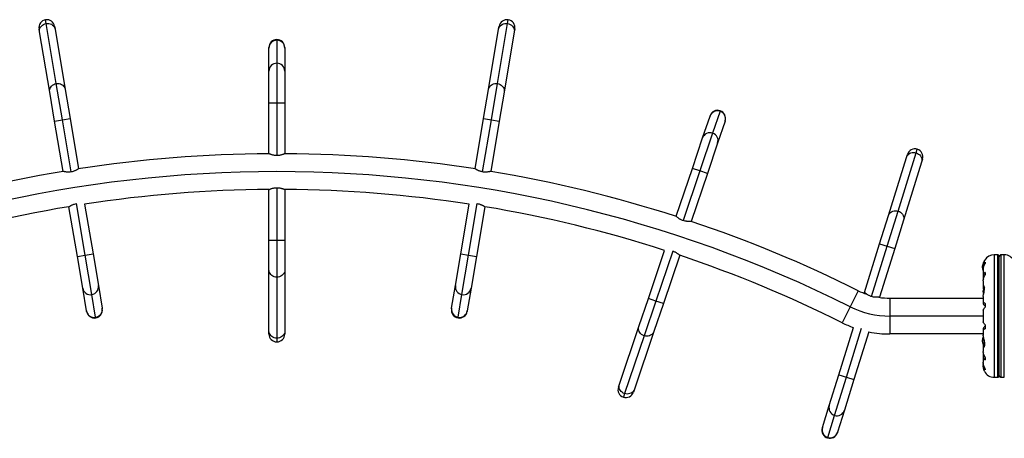
# Model space of a CAD drawing. Units: millimetres. Extents: x -417 to 211, y -214 to 246.
# Drawn here: x -183 to -117, y 56 to 84 of the extents above; entities that cross this region are included whole.
import ezdxf

# ---------------------------------------------------------------- set-up
doc = ezdxf.new("R2010")
doc.units = ezdxf.units.MM
doc.header["$LTSCALE"] = 20
doc.layers.add('CONTOUR', color=7, linetype='Continuous')

msp = doc.modelspace()

# ---------------------------------------------------------------- linework, layer by layer
at = {"layer": 'CONTOUR'}
for p, q in [((-180.9473, 83.59063), (-180.9891, 83.83893)), ((-180.27583, 79.60149), (-180.9473, 83.59063)), ((-151.03544, 79.60149), (-150.36396, 83.59063)), ((-150.36396, 83.59063), (-150.32217, 83.83893)), ((-181.38604, 83.03427), (-181.41967, 83.23407)), ((-180.71457, 79.04514), (-181.38604, 83.03427)), ((-180.38423, 83.40836), (-180.3506, 83.20856)), ((-180.3506, 83.20856), (-179.67913, 79.21943)), ((-151.63213, 79.21943), (-150.96066, 83.20856)), ((-150.96066, 83.20856), (-150.92703, 83.40836)), ((-149.92523, 83.03427), (-150.5967, 79.04514)), ((-149.8916, 83.23407), (-149.92523, 83.03427)), ((-165.65563, 82.52315), (-165.65563, 82.48232)), ((-165.65563, 82.48232), (-165.65563, 80.9526)), ((-166.18063, 81.96529), (-166.18063, 81.99815)), ((-166.18063, 80.43558), (-166.18063, 81.96529)), ((-165.13063, 81.99815), (-165.13063, 81.96529)), ((-165.13063, 81.96529), (-165.13063, 80.43558)), ((-165.65563, 80.9526), (-165.65563, 78.30593)), ((-166.18063, 78.30593), (-166.18063, 80.43558)), ((-165.13063, 80.43558), (-165.13063, 78.30593)), ((-180.38924, 77.11243), (-180.71457, 79.04514)), ((-179.87153, 77.19958), (-180.27583, 79.60149)), ((-179.67913, 79.21943), (-179.35381, 77.28672)), ((-151.95746, 77.28672), (-151.63213, 79.21943)), ((-151.43974, 77.19958), (-151.03544, 79.60149)), ((-150.5967, 79.04514), (-150.92202, 77.11243)), ((-166.18063, 74.95121), (-166.18063, 78.30593)), ((-165.65563, 78.30593), (-166.18063, 78.30593)), ((-165.65563, 78.30593), (-165.65563, 74.83027)), ((-165.13063, 78.30593), (-165.65563, 78.30593)), ((-165.13063, 78.30593), (-165.13063, 74.95121)), ((-136.28938, 77.76669), (-136.77892, 76.31742)), ((-136.27631, 77.80537), (-136.28938, 77.76669)), ((-180.38924, 77.11243), (-179.87153, 77.19958)), ((-179.82825, 73.77967), (-180.38924, 77.11243)), ((-179.87153, 77.19958), (-179.35381, 77.28672)), ((-179.29023, 73.74615), (-179.87153, 77.19958)), ((-179.35381, 77.28672), (-178.79282, 73.95396)), ((-152.51844, 73.95396), (-151.95746, 77.28672)), ((-152.02104, 73.74615), (-151.43974, 77.19958)), ((-151.95746, 77.28672), (-151.43974, 77.19958)), ((-150.92202, 77.11243), (-151.48301, 73.77967)), ((-151.43974, 77.19958), (-150.92202, 77.11243)), ((-137.44177, 75.9956), (-136.95223, 77.44487)), ((-136.95223, 77.44487), (-136.94171, 77.47599)), ((-135.95745, 77.10884), (-136.44699, 75.65958)), ((-135.94693, 77.13997), (-135.95745, 77.10884)), ((-138.12331, 73.97795), (-137.44177, 75.9956)), ((-136.77892, 76.31742), (-137.62592, 73.80994)), ((-136.44699, 75.65958), (-137.12853, 73.64193)), ((-123.28741, 75.00733), (-123.2127, 75.24779)), ((-125.13033, 70.84568), (-123.92996, 74.70874)), ((-124.48779, 71.14427), (-123.28741, 75.00733)), ((-122.92725, 74.39716), (-124.12762, 70.53411)), ((-123.92996, 74.70874), (-123.86984, 74.90222)), ((-122.86713, 74.59065), (-122.92725, 74.39716)), ((-178.79147, 73.94591), (-178.79282, 73.95396)), ((-152.51844, 73.95396), (-152.5198, 73.94591)), ((-139.1969, 70.79961), (-138.12331, 73.97795)), ((-137.62592, 73.80994), (-138.73873, 70.51551)), ((-137.62592, 73.80994), (-138.12331, 73.97795)), ((-137.12853, 73.64193), (-137.62592, 73.80994)), ((-137.12853, 73.64193), (-138.20212, 70.46359)), ((-166.18063, 69.19652), (-166.18063, 72.57617)), ((-165.65563, 72.69852), (-165.65563, 69.19652)), ((-165.13063, 72.57617), (-165.13063, 69.19652)), ((-178.87717, 68.12939), (-179.43401, 71.43751)), ((-178.35945, 68.21653), (-178.93622, 71.64303)), ((-178.3972, 71.60363), (-177.84174, 68.30368)), ((-153.46953, 68.30368), (-152.91406, 71.60363)), ((-152.95181, 68.21653), (-152.37505, 71.64303)), ((-151.87725, 71.43751), (-152.43409, 68.12939)), ((-125.21055, 68.81828), (-124.48779, 71.14427)), ((-139.1969, 70.79961), (-139.19951, 70.79189)), ((-125.7119, 68.97406), (-125.13033, 70.84568)), ((-124.12762, 70.53411), (-124.70919, 68.66249)), ((-166.18063, 67.23663), (-166.18063, 69.19652)), ((-165.65563, 69.19652), (-166.18063, 69.19652)), ((-165.65563, 69.19652), (-165.65563, 66.76081)), ((-165.13063, 69.19652), (-165.65563, 69.19652)), ((-165.13063, 69.19652), (-165.13063, 67.23663)), ((-141.03852, 65.3476), (-139.95964, 68.54157)), ((-126.71476, 65.74663), (-125.7119, 68.97406)), ((-126.24972, 65.474), (-125.21055, 68.81828)), ((-124.70919, 68.66249), (-125.71206, 65.43506)), ((-125.7119, 68.97406), (-125.21055, 68.81828)), ((-125.21055, 68.81828), (-124.70919, 68.66249)), ((-178.87717, 68.12939), (-178.35945, 68.21653)), ((-178.52367, 66.02929), (-178.87717, 68.12939)), ((-178.35945, 68.21653), (-177.84174, 68.30368)), ((-177.92013, 65.60658), (-178.35945, 68.21653)), ((-177.84174, 68.30368), (-177.48824, 66.20358)), ((-153.82303, 66.20358), (-153.46953, 68.30368)), ((-153.46953, 68.30368), (-152.95181, 68.21653)), ((-153.39113, 65.60658), (-152.95181, 68.21653)), ((-152.95181, 68.21653), (-152.43409, 68.12939)), ((-152.43409, 68.12939), (-152.78759, 66.02929)), ((-139.42124, 68.49496), (-140.54113, 65.17959)), ((-138.96221, 68.21339), (-140.04374, 65.01157)), ((-118.75007, 67.86706), (-118.75744, 67.86706)), ((-117.90563, 68.24225), (-118.11291, 68.24225)), ((-118.11291, 68.24225), (-118.11291, 60.11687)), ((-117.90563, 68.24225), (-117.90563, 60.11687)), ((-117.78063, 60.24187), (-117.78063, 68.11725)), ((-117.44835, 68.24225), (-117.65563, 68.24225)), ((-117.65563, 60.11687), (-117.65563, 68.24225)), ((-117.44835, 60.11687), (-117.44835, 68.24225)), ((-166.18063, 63.19137), (-166.18063, 67.23663)), ((-165.13063, 67.23663), (-165.13063, 63.19137)), ((-118.88786, 67.46862), (-118.89468, 67.46862)), ((-118.89468, 67.39348), (-118.89468, 67.46862)), ((-118.89468, 67.3905), (-118.89468, 67.39348)), ((-118.89468, 67.3905), (-118.88042, 67.3905)), ((-118.88882, 67.53916), (-118.88062, 67.53916)), ((-118.88407, 67.31996), (-118.88882, 67.31996)), ((-118.88764, 67.54035), (-118.88043, 67.54035)), ((-118.88764, 67.50437), (-118.8853, 67.50437)), ((-118.88764, 67.49197), (-118.88689, 67.48863)), ((-118.88658, 67.49197), (-118.88764, 67.49197)), ((-118.88452, 67.37915), (-118.88764, 67.37915)), ((-118.88366, 67.31674), (-118.88764, 67.31674)), ((-118.87718, 67.56799), (-118.87858, 67.56799)), ((-118.87858, 67.27283), (-118.87715, 67.27283)), ((-118.84416, 67.47953), (-118.84416, 67.40145)), ((-118.84416, 67.24014), (-118.84416, 66.84946)), ((-118.84313, 67.36456), (-118.84313, 67.26041)), ((-118.77063, 67.82692), (-118.77063, 67.85981)), ((-118.72063, 67.75276), (-118.72063, 67.67137)), ((-165.65563, 66.76081), (-165.65563, 62.71556)), ((-118.84313, 66.81987), (-118.84313, 66.63955)), ((-118.84313, 66.63955), (-118.83751, 66.59549)), ((-118.72063, 67.0812), (-118.72063, 66.91719)), ((-178.26975, 64.52079), (-178.52367, 66.02929)), ((-177.48824, 66.20358), (-177.23432, 64.69508)), ((-154.07695, 64.69508), (-153.82303, 66.20358)), ((-152.78759, 66.02929), (-153.04151, 64.52079)), ((-118.84416, 66.52438), (-118.84416, 66.1841)), ((-118.84313, 66.16986), (-118.84313, 66.00103)), ((-118.84313, 66.00103), (-118.8368, 65.93627)), ((-177.66621, 64.09808), (-177.92013, 65.60658)), ((-153.64505, 64.09808), (-153.39113, 65.60658)), ((-141.66573, 63.49078), (-141.03852, 65.3476)), ((-140.54113, 65.17959), (-141.03852, 65.3476)), ((-127.13193, 65.86401), (-127.66271, 64.80174)), ((-126.71476, 65.74663), (-126.73319, 65.68733)), ((-125.71732, 65.41811), (-125.71206, 65.43506)), ((-125.02556, 65.36706), (-118.84416, 65.36706)), ((-125.02556, 65.36706), (-125.02556, 64.17956)), ((-118.84416, 65.47952), (-118.84416, 65.05682)), ((-177.23432, 64.69508), (-177.22887, 64.66268)), ((-154.0824, 64.66268), (-154.07695, 64.69508)), ((-140.54113, 65.17959), (-141.32061, 62.87198)), ((-140.04374, 65.01157), (-140.67095, 63.15475)), ((-140.04374, 65.01157), (-140.54113, 65.17959)), ((-127.66271, 64.80174), (-128.19349, 63.73946)), ((-118.84313, 65.049), (-118.84313, 65.00341)), ((-118.72063, 65.01514), (-118.72063, 64.76973)), ((-178.2643, 64.48839), (-178.26975, 64.52079)), ((-177.65944, 64.05782), (-177.66621, 64.09808)), ((-153.65183, 64.05782), (-153.64505, 64.09808)), ((-153.04151, 64.52079), (-153.04697, 64.48839)), ((-118.84416, 64.17956), (-125.02556, 64.17956)), ((-125.02556, 64.17956), (-125.02556, 62.99206)), ((-118.84416, 64.57016), (-118.84416, 63.78899)), ((-142.9603, 59.65826), (-141.66573, 63.49078)), ((-128.41499, 60.27494), (-127.43907, 63.41566)), ((-127.91364, 60.11915), (-126.90277, 63.37234)), ((-118.84416, 63.30235), (-118.84416, 62.92645)), ((-118.84313, 63.35571), (-118.84313, 63.31012)), ((-118.72063, 63.58939), (-118.72063, 63.34398)), ((-166.18063, 62.98876), (-166.18063, 63.19137)), ((-165.65563, 62.71556), (-165.65563, 62.46376)), ((-165.13063, 63.19137), (-165.13063, 62.98876)), ((-141.32061, 62.87198), (-142.61518, 59.03946)), ((-140.67095, 63.15475), (-141.96552, 59.32224)), ((-126.42765, 63.13213), (-127.41228, 59.96337)), ((-118.84416, 62.99206), (-125.02556, 62.99206)), ((-118.88882, 62.66416), (-118.88793, 62.66416)), ((-118.88793, 62.66416), (-118.88407, 62.66416)), ((-118.88764, 62.66738), (-118.88366, 62.66738)), ((-118.87714, 62.71129), (-118.87858, 62.71129)), ((-118.84355, 62.92743), (-118.84367, 62.92185)), ((-118.88042, 62.59362), (-118.89468, 62.59362)), ((-118.89468, 62.59064), (-118.89468, 62.59362)), ((-118.89468, 62.5155), (-118.89468, 62.59064)), ((-118.89468, 62.5155), (-118.88787, 62.5155)), ((-118.88796, 62.44496), (-118.88882, 62.44496)), ((-118.88062, 62.44496), (-118.88793, 62.44496)), ((-118.88764, 62.60497), (-118.88452, 62.60497)), ((-118.88689, 62.49549), (-118.88764, 62.49215)), ((-118.88764, 62.49215), (-118.88658, 62.49215)), ((-118.8853, 62.47975), (-118.88764, 62.47975)), ((-118.88043, 62.44377), (-118.88764, 62.44377)), ((-118.87858, 62.41613), (-118.87715, 62.41613)), ((-118.84416, 62.13314), (-118.84416, 61.83501)), ((-118.84313, 62.26898), (-118.84313, 62.15112)), ((-118.77063, 62.15232), (-118.77063, 62.56208)), ((-118.75744, 62.18338), (-118.75744, 62.49834)), ((-118.84416, 61.50963), (-118.84416, 61.11912)), ((-118.83684, 61.76351), (-118.84313, 61.71957)), ((-118.84313, 61.71957), (-118.84313, 61.53925)), ((-118.72063, 61.44193), (-118.72063, 61.27792)), ((-118.84416, 60.95765), (-118.84416, 60.8733)), ((-118.84313, 61.08821), (-118.84313, 60.99456)), ((-118.72063, 60.68775), (-118.72063, 60.60636)), ((-129.04693, 58.24121), (-128.41499, 60.27494)), ((-128.699, 57.59169), (-127.91364, 60.11915)), ((-128.41499, 60.27494), (-127.91364, 60.11915)), ((-127.91364, 60.11915), (-127.41228, 59.96337)), ((-118.11291, 60.11687), (-117.90563, 60.11687)), ((-117.65563, 60.11687), (-117.44835, 60.11687)), ((-143.02514, 59.46631), (-142.9603, 59.65826)), ((-127.41228, 59.96337), (-128.04422, 57.92964)), ((-142.61518, 59.03946), (-142.69576, 58.8009)), ((-141.96552, 59.32224), (-142.03036, 59.13028)), ((-129.50085, 56.7804), (-129.04693, 58.24121)), ((-129.15292, 56.13087), (-128.699, 57.59169)), ((-128.04422, 57.92964), (-128.49815, 56.46882)), ((-129.5106, 56.74902), (-129.50085, 56.7804)), ((-129.16504, 56.09188), (-129.15292, 56.13087)), ((-128.49815, 56.46882), (-128.50789, 56.43745))]:
    msp.add_line(p, q, dxfattribs=at)
at = {"layer": 'CONTOUR', "flags": 128}
for points in [[(-181.38604, 83.03427), (-181.39189, 83.11708), (-181.38183, 83.20001), (-181.35617, 83.28055), (-181.31568, 83.35626), (-181.2616, 83.42484), (-181.19558, 83.48419), (-181.11961, 83.53253), (-181.036, 83.56837), (-180.9473, 83.59063)], [(-180.9473, 83.59063), (-180.8562, 83.59863), (-180.76547, 83.59214), (-180.67786, 83.57134), (-180.59604, 83.53687), (-180.52249, 83.48978), (-180.45945, 83.43149), (-180.40884, 83.36379), (-180.37218, 83.28872), (-180.3506, 83.20856)], [(-150.96066, 83.20856), (-150.93908, 83.28872), (-150.90243, 83.36379), (-150.85181, 83.43149), (-150.78877, 83.48978), (-150.71522, 83.53687), (-150.6334, 83.57134), (-150.5458, 83.59214), (-150.45506, 83.59863), (-150.36396, 83.59063)], [(-150.36396, 83.59063), (-150.27526, 83.56837), (-150.19166, 83.53253), (-150.11569, 83.48419), (-150.04966, 83.42484), (-149.99558, 83.35626), (-149.9551, 83.28055), (-149.92944, 83.20001), (-149.91938, 83.11708), (-149.92523, 83.03427)], [(-180.27583, 79.60149), (-180.18473, 79.6095), (-180.094, 79.603), (-180.00639, 79.5822), (-179.92457, 79.54773), (-179.85102, 79.50064), (-179.78798, 79.44236), (-179.73737, 79.37465), (-179.70071, 79.29958), (-179.67913, 79.21943)], [(-151.63213, 79.21943), (-151.61055, 79.29958), (-151.5739, 79.37465), (-151.52328, 79.44236), (-151.46024, 79.50064), (-151.3867, 79.54773), (-151.30488, 79.5822), (-151.21727, 79.603), (-151.12654, 79.6095), (-151.03544, 79.60149)], [(-180.71457, 79.04514), (-180.72041, 79.12794), (-180.71036, 79.21087), (-180.68469, 79.29142), (-180.64421, 79.36713), (-180.59013, 79.4357), (-180.52411, 79.49506), (-180.44813, 79.54339), (-180.36453, 79.57923), (-180.27583, 79.60149)], [(-151.03544, 79.60149), (-150.94674, 79.57923), (-150.86313, 79.54339), (-150.78716, 79.49506), (-150.72113, 79.4357), (-150.66705, 79.36713), (-150.62657, 79.29142), (-150.60091, 79.21087), (-150.59085, 79.12794), (-150.5967, 79.04514)], [(-123.92996, 74.70874), (-123.89782, 74.78527), (-123.85143, 74.85475), (-123.79219, 74.91505), (-123.72191, 74.96436), (-123.64271, 75.00116), (-123.55701, 75.02435), (-123.4674, 75.03321), (-123.37662, 75.02748), (-123.28741, 75.00733)], [(-123.28741, 75.00733), (-123.2025, 74.97337), (-123.12445, 74.92665), (-123.05565, 74.86856), (-122.99818, 74.80089), (-122.95379, 74.72568), (-122.92382, 74.64522), (-122.90919, 74.56196), (-122.91035, 74.47843), (-122.92725, 74.39716)], [(-125.13033, 70.84568), (-125.0982, 70.92221), (-125.0518, 70.99169), (-124.99257, 71.052), (-124.92228, 71.1013), (-124.84308, 71.13811), (-124.75738, 71.16129), (-124.66777, 71.17015), (-124.57699, 71.16442), (-124.48779, 71.14427)], [(-124.48779, 71.14427), (-124.40287, 71.11032), (-124.32483, 71.06359), (-124.25602, 71.00551), (-124.19855, 70.93783), (-124.15416, 70.86262), (-124.1242, 70.78217), (-124.10957, 70.69891), (-124.11072, 70.61538), (-124.12762, 70.53411)], [(-165.65563, 66.76081), (-165.7468, 66.76804), (-165.83519, 66.78951), (-165.91813, 66.82456), (-165.9931, 66.87213), (-166.05781, 66.93078), (-166.1103, 66.99872), (-166.14897, 67.07389), (-166.17266, 67.154), (-166.18063, 67.23663)], [(-165.13063, 67.23663), (-165.13861, 67.154), (-165.16229, 67.07389), (-165.20097, 66.99872), (-165.25346, 66.93078), (-165.31817, 66.87213), (-165.39313, 66.82456), (-165.47607, 66.78951), (-165.56447, 66.76804), (-165.65563, 66.76081)], [(-118.88764, 67.37915), (-118.88686, 67.37016), (-118.88645, 67.36573)], [(-141.32061, 62.87198), (-141.40467, 62.908), (-141.48154, 62.95663), (-141.5489, 63.01638), (-141.6047, 63.08544), (-141.64724, 63.16171), (-141.67523, 63.24287), (-141.68781, 63.32647), (-141.68461, 63.40995), (-141.66573, 63.49078)], [(-165.65563, 62.71556), (-165.7468, 62.72279), (-165.83519, 62.74425), (-165.91813, 62.7793), (-165.9931, 62.82688), (-166.05781, 62.88552), (-166.1103, 62.95346), (-166.14897, 63.02863), (-166.17266, 63.10875), (-166.18063, 63.19137)], [(-165.13063, 63.19137), (-165.13861, 63.10875), (-165.16229, 63.02863), (-165.20097, 62.95346), (-165.25346, 62.88552), (-165.31817, 62.82688), (-165.39313, 62.7793), (-165.47607, 62.74425), (-165.56447, 62.72279), (-165.65563, 62.71556)], [(-140.67095, 63.15475), (-140.70495, 63.07903), (-140.75302, 63.01071), (-140.81372, 62.95187), (-140.88519, 62.9043), (-140.96527, 62.86945), (-141.05151, 62.84836), (-141.14131, 62.8417), (-141.23192, 62.84965), (-141.32061, 62.87198)], [(-118.88658, 62.61697), (-118.88686, 62.61396), (-118.88764, 62.60497)], [(-118.86563, 60.92956), (-118.85837, 60.87465), (-118.84941, 60.83105)], [(-142.61518, 59.03946), (-142.69924, 59.07548), (-142.77611, 59.12411), (-142.84348, 59.18386), (-142.89927, 59.25292), (-142.94181, 59.32919), (-142.9698, 59.41036), (-142.98238, 59.49395), (-142.97919, 59.57743), (-142.9603, 59.65826)], [(-141.96552, 59.32224), (-141.99952, 59.24651), (-142.0476, 59.17819), (-142.10829, 59.11935), (-142.17976, 59.07178), (-142.25984, 59.03693), (-142.34608, 59.01585), (-142.43588, 59.00918), (-142.5265, 59.01713), (-142.61518, 59.03946)]]:
    msp.add_lwpolyline(points, dxfattribs=at)
at = {"layer": 'CONTOUR'}
for centre, radius, start, end in [((-180.90195, 83.32122), 0.525, 99.5547548, 189.5547548), ((-180.90195, 83.32122), 0.525, 9.5547548, 99.5547548), ((-150.40931, 83.32122), 0.525, 80.4452452, 170.4452452), ((-150.40931, 83.32122), 0.525, 350.4452452, 80.4452452), ((-165.65563, 81.99815), 0.525, 90, 180), ((-165.65975, 81.96144), 0.52089, 89.5467852, 179.5761176), ((-165.65563, 81.99815), 0.525, 0, 90), ((-165.65184, 81.96111), 0.52122, 0.4599171, 90.4171801), ((-165.65975, 80.43173), 0.52089, 89.5467852, 179.5761176), ((-165.65184, 80.4314), 0.52122, 0.4599171, 90.4171801), ((-136.45998, 77.27452), 0.52089, 70.882521, 160.9118533), ((-136.44432, 77.30798), 0.525, 71.3357357, 161.3357357), ((-136.45258, 77.27168), 0.52122, 341.7956528, 71.7529158), ((-136.44432, 77.30798), 0.525, 341.3357357, 71.3357357), ((-136.94952, 75.82525), 0.52089, 70.882521, 160.9118533), ((-136.94212, 75.82241), 0.52122, 341.7956528, 71.7529158), ((-123.36848, 74.74643), 0.525, 72.7383438, 162.7383438), ((-123.36848, 74.74643), 0.525, 342.7383438, 72.7383438), ((-165.65563, -11.23469), 86.1875, 90.349012, 98.7866859), ((-165.65563, -11.23469), 86.1875, 81.2113411, 89.650988), ((-165.65563, -11.23469), 85, 63.4501972, 116.5498028), ((-165.65563, -11.23469), 86.1875, 99.4646584, 107.8761234), ((-165.65563, -11.23469), 86.1875, 72.1026695, 80.5353416), ((-165.65563, -11.23469), 83.8125, 90.3589021, 98.7442788), ((-165.65563, -11.23469), 83.8125, 81.2557212, 89.6410979), ((-165.65563, -11.23469), 83.8125, 99.4621053, 107.8591204), ((-165.65563, -11.23469), 83.8125, 72.1462116, 80.5378947), ((-165.65563, -11.23469), 86.1875, 63.4501972, 71.4258321), ((-165.65563, -11.23469), 83.8125, 63.4501972, 71.4283852), ((-118.75744, 67.85144), 0.01562, 90, 147.5996119), ((-118.11291, 67.511), 0.73125, 90, 148.8603769), ((-117.90563, 68.11725), 0.125, 0, 90), ((-117.65563, 68.11725), 0.125, 90, 180), ((-117.44835, 67.511), 0.73125, 26.6692369, 90), ((-118.09268, 67.42956), 0.80295, 177.2115366, 182.7884634), ((-118.75695, 67.51282), 0.13356, 155.6011697, 168.1061652), ((-118.10586, 67.41733), 0.78428, 170.1480999, 175.419193), ((-118.10598, 67.44175), 0.78417, 172.8641783, 175.4193814), ((-118.58297, 67.50551), 0.30728, 187.4745697, 195.8422105), ((-118.75695, 67.33962), 0.13356, 155.6011697, 168.1061652), ((-118.10586, 67.41739), 0.78428, 184.580807, 189.8519001), ((-118.58297, 67.35671), 0.30728, 187.4745697, 195.8422105), ((-118.09268, 67.42956), 0.80295, 147.5996119, 171.8151772), ((-118.09268, 67.42956), 0.80295, 188.4602967, 200.7007241), ((-178.01039, 66.11993), 0.52122, 190.0146719, 279.9719348), ((-178.00253, 66.12091), 0.52089, 279.10154, 9.1308723), ((-153.30836, 66.12119), 0.52122, 170.9051623, 260.8624253), ((-153.30061, 66.11955), 0.52089, 259.9920305, 350.0213628), ((-118.16858, 65.74033), 0.7, 149.5429064, 174.7356677), ((-125.02556, 70.07956), 4.7125, 243.4501972, 250.9104925), ((-125.02556, 70.07956), 4.7125, 260.951921, 270), ((-118.16858, 65.86879), 0.7, 185.2643323, 200.1817306), ((-177.74861, 64.61242), 0.52089, 279.10154, 9.1308723), ((-177.74658, 64.57554), 0.525, 279.5547548, 9.5547548), ((-153.56468, 64.57554), 0.525, 170.4452452, 260.4452452), ((-153.56228, 64.61269), 0.52122, 170.9051623, 260.8624253), ((-125.02556, 70.07956), 5.9, 243.4501972, 270), ((-177.75647, 64.61143), 0.52122, 190.0146719, 279.9719348), ((-177.74658, 64.57554), 0.525, 189.5547548, 279.5547548), ((-153.56468, 64.57554), 0.525, 260.4452452, 350.4452452), ((-153.55453, 64.61105), 0.52089, 259.9920305, 350.0213628), ((-125.02556, 70.07956), 7.0875, 243.4501972, 250.0907611), ((-165.65563, 62.98876), 0.525, 180, 270), ((-165.65563, 62.98876), 0.525, 270, 0), ((-125.02556, 70.07956), 7.0875, 258.590135, 270), ((-118.58297, 62.62741), 0.30728, 164.1577895, 172.5254303), ((-118.10586, 62.56673), 0.78428, 170.1480999, 175.419193), ((-118.09268, 62.55456), 0.80295, 158.685135, 171.8266023), ((-118.09268, 62.55456), 0.80295, 177.2115366, 182.7884634), ((-118.75695, 62.6445), 0.13356, 191.8938348, 204.3988303), ((-118.58297, 62.47861), 0.30728, 164.1577895, 172.5254303), ((-118.10586, 62.56679), 0.78428, 184.580807, 189.8519001), ((-118.10598, 62.54237), 0.78417, 184.5806186, 187.1358217), ((-118.75695, 62.4713), 0.13356, 191.8938348, 204.3988303), ((-118.09268, 62.55456), 0.80295, 188.4602967, 211.0902011), ((-118.16858, 60.86533), 0.7, 164.5018648, 174.7356677), ((-118.11291, 60.84812), 0.73125, 206.6692369, 270), ((-117.90563, 60.24187), 0.125, 270, 0), ((-117.65563, 60.24187), 0.125, 180, 270), ((-142.52775, 59.29829), 0.525, 161.3357357, 251.3357357), ((-142.52775, 59.29829), 0.525, 251.3357357, 341.3357357), ((-128.54796, 58.09055), 0.52122, 163.1982609, 253.1555239), ((-128.5405, 58.08788), 0.52089, 252.2851291, 342.3144614), ((-129.00188, 56.62973), 0.52122, 163.1982609, 253.1555239), ((-129.00925, 56.59324), 0.525, 162.7383438, 252.7383438), ((-129.00925, 56.59324), 0.525, 252.7383438, 342.7383438), ((-128.99442, 56.62707), 0.52089, 252.2851291, 342.3144614)]:
    msp.add_arc(centre, radius, start, end, dxfattribs=at)
for points, knots in [([(-165.65563, 74.82863), (-165.68308, 74.82925), (-165.73883, 74.83051), (-165.81947, 74.84031), (-165.89595, 74.85463), (-165.96675, 74.87255), (-166.03133, 74.89252), (-166.08763, 74.91267), (-166.13293, 74.9306), (-166.17135, 74.94697), (-166.17718, 74.9496), (-166.18063, 74.95117)], [0, 0, 0, 0, 0.098550373, 0.200175914, 0.298672168, 0.399710789, 0.504489481, 0.612015251, 0.721698073, 0.83493901, 1, 1, 1, 1]), ([(-165.13063, 74.95117), (-165.1319, 74.9506), (-165.13446, 74.94944), (-165.15501, 74.94046), (-165.18717, 74.92703), (-165.23118, 74.90986), (-165.28693, 74.89021), (-165.35404, 74.86978), (-165.43211, 74.85096), (-165.53245, 74.83326), (-165.60985, 74.83035), (-165.65563, 74.82863)], [0, 0, 0, 0, 0.099125, 0.20128443, 0.3003697, 0.40207661, 0.50620502, 0.6130338, 0.72276531, 0.83600942, 1, 1, 1, 1]), ([(-179.29023, 73.74615), (-179.3174, 73.74221), (-179.37259, 73.7342), (-179.45374, 73.73046), (-179.53155, 73.73188), (-179.60434, 73.73778), (-179.67134, 73.74674), (-179.7302, 73.75724), (-179.77783, 73.76738), (-179.81842, 73.7771), (-179.82459, 73.77871), (-179.82825, 73.77967)], [0, 0, 0, 0, 0.09856348, 0.20020219, 0.29871161, 0.39976411, 0.50454834, 0.61208055, 0.72175418, 0.83498585, 1, 1, 1, 1]), ([(-178.79282, 73.95396), (-178.79397, 73.95319), (-178.79632, 73.95164), (-178.81508, 73.93941), (-178.84458, 73.92085), (-178.88512, 73.89663), (-178.93684, 73.86803), (-178.99963, 73.83676), (-179.07348, 73.80527), (-179.1695, 73.77117), (-179.24535, 73.75545), (-179.29023, 73.74615)], [0, 0, 0, 0, 0.09912104, 0.20127621, 0.30035759, 0.40206079, 0.50617931, 0.61299786, 0.72272094, 0.83595534, 1, 1, 1, 1]), ([(-152.02104, 73.74615), (-152.048, 73.75132), (-152.10277, 73.76182), (-152.18068, 73.78485), (-152.25374, 73.81167), (-152.32059, 73.84107), (-152.38095, 73.87147), (-152.43313, 73.90066), (-152.47482, 73.92584), (-152.50999, 73.94831), (-152.5153, 73.95186), (-152.51844, 73.95396)], [0, 0, 0, 0, 0.09856348, 0.20020219, 0.29871161, 0.39976411, 0.50454834, 0.61208055, 0.72175418, 0.83498585, 1, 1, 1, 1]), ([(-151.48301, 73.77967), (-151.48435, 73.77932), (-151.48707, 73.77862), (-151.50881, 73.77321), (-151.54275, 73.76533), (-151.589, 73.75572), (-151.64722, 73.74562), (-151.71679, 73.73663), (-151.79689, 73.73105), (-151.89878, 73.73027), (-151.97559, 73.74025), (-152.02104, 73.74615)], [0, 0, 0, 0, 0.09912104, 0.20127621, 0.30035759, 0.40206079, 0.50617931, 0.61299786, 0.72272094, 0.83595534, 1, 1, 1, 1]), ([(-166.18063, 72.57617), (-166.17937, 72.57673), (-166.1768, 72.57787), (-166.15626, 72.58682), (-166.1241, 72.60022), (-166.08009, 72.61738), (-166.02435, 72.637), (-165.95724, 72.65741), (-165.87918, 72.67621), (-165.77883, 72.6939), (-165.70143, 72.6968), (-165.65563, 72.69852)], [0, 0, 0, 0, 0.09912104, 0.20127621, 0.30035759, 0.40206079, 0.50617931, 0.61299786, 0.72272094, 0.83595534, 1, 1, 1, 1]), ([(-165.65563, 72.69852), (-165.62818, 72.6979), (-165.57243, 72.69664), (-165.49178, 72.68686), (-165.41529, 72.67254), (-165.34448, 72.65464), (-165.27991, 72.63469), (-165.22361, 72.61456), (-165.17832, 72.59666), (-165.13991, 72.58033), (-165.13408, 72.57772), (-165.13063, 72.57617)], [0, 0, 0, 0, 0.09856348, 0.20020219, 0.29871161, 0.39976411, 0.50454834, 0.61208055, 0.72175418, 0.83498585, 1, 1, 1, 1]), ([(-179.43403, 71.43761), (-179.43288, 71.43839), (-179.43054, 71.43995), (-179.41177, 71.45222), (-179.38228, 71.4708), (-179.34173, 71.49504), (-179.29002, 71.52367), (-179.22722, 71.55496), (-179.15336, 71.58647), (-179.05735, 71.62058), (-178.98151, 71.6363), (-178.93665, 71.6456)], [0, 0, 0, 0, 0.099125, 0.20128443, 0.3003697, 0.40207661, 0.50620502, 0.6130338, 0.72276531, 0.83600942, 1, 1, 1, 1]), ([(-152.37461, 71.6456), (-152.34765, 71.64043), (-152.29288, 71.62993), (-152.21499, 71.60689), (-152.14194, 71.58007), (-152.0751, 71.55065), (-152.01474, 71.52023), (-151.96256, 71.49102), (-151.92087, 71.46581), (-151.88569, 71.4433), (-151.88038, 71.43973), (-151.87724, 71.43761)], [0, 0, 0, 0, 0.09855037, 0.20017591, 0.29867217, 0.39971079, 0.50448948, 0.61201525, 0.72169807, 0.83493901, 1, 1, 1, 1]), ([(-138.73873, 70.51551), (-138.76453, 70.52488), (-138.81695, 70.54392), (-138.89021, 70.579), (-138.95809, 70.61705), (-139.01943, 70.65668), (-139.07422, 70.69627), (-139.12111, 70.73337), (-139.15829, 70.76486), (-139.18946, 70.79266), (-139.19413, 70.79703), (-139.1969, 70.79961)], [0, 0, 0, 0, 0.09855037, 0.20017591, 0.29867217, 0.39971079, 0.50448948, 0.61201525, 0.72169807, 0.83493901, 1, 1, 1, 1]), ([(-138.20212, 70.46359), (-138.2035, 70.46345), (-138.20631, 70.46318), (-138.22864, 70.46125), (-138.26341, 70.45882), (-138.3106, 70.45663), (-138.36971, 70.45586), (-138.43983, 70.45798), (-138.51982, 70.46513), (-138.62055, 70.48047), (-138.6948, 70.50249), (-138.73873, 70.51551)], [0, 0, 0, 0, 0.099125, 0.20128443, 0.3003697, 0.40207661, 0.50620502, 0.6130338, 0.72276531, 0.83600942, 1, 1, 1, 1]), ([(-139.42041, 68.49742), (-139.3946, 68.48805), (-139.34218, 68.46901), (-139.26891, 68.43393), (-139.20102, 68.39589), (-139.13967, 68.35627), (-139.08487, 68.3167), (-139.03797, 68.27962), (-139.0008, 68.24816), (-138.96963, 68.2204), (-138.96495, 68.21606), (-138.96218, 68.21349)], [0, 0, 0, 0, 0.09856348, 0.20020219, 0.29871161, 0.39976411, 0.50454834, 0.61208055, 0.72175418, 0.83498585, 1, 1, 1, 1]), ([(-118.84359, 67.47779), (-118.84374, 67.48553), (-118.84474, 67.53716), (-118.83201, 67.63223), (-118.80137, 67.74948), (-118.76985, 67.82607), (-118.7499, 67.86779), (-118.74012, 67.88662), (-118.7392, 67.88834), (-118.73879, 67.88911)], [0, 0, 0, 0, 0.03411595, 0.2276478, 0.4334989, 0.66270909, 0.78036111, 0.90209861, 1, 1, 1, 1]), ([(-118.88764, 67.37915), (-118.88775, 67.38088), (-118.88797, 67.38434), (-118.88801, 67.38836), (-118.88789, 67.39007), (-118.88786, 67.3905)], [0, 0, 0, 0, 0.42877587, 0.85762524, 1, 1, 1, 1]), ([(-118.88764, 67.54238), (-118.88775, 67.54146), (-118.88798, 67.53961), (-118.88799, 67.53889), (-118.88781, 67.53953), (-118.88765, 67.54026), (-118.88764, 67.54035)], [0, 0, 0, 0, 0.31880728, 0.63766921, 0.95552838, 1, 1, 1, 1]), ([(-118.88764, 67.49197), (-118.88775, 67.49279), (-118.88798, 67.49444), (-118.88799, 67.49865), (-118.88781, 67.50219), (-118.88765, 67.50413), (-118.88764, 67.50437)], [0, 0, 0, 0, 0.31880728, 0.63766921, 0.95552838, 1, 1, 1, 1]), ([(-118.88764, 67.47997), (-118.88775, 67.47823), (-118.88798, 67.47474), (-118.88799, 67.46979), (-118.88781, 67.4669), (-118.88765, 67.46569), (-118.88764, 67.46554)], [0, 0, 0, 0, 0.31880728, 0.63766921, 0.95552838, 1, 1, 1, 1]), ([(-118.88764, 67.36715), (-118.88775, 67.36633), (-118.88798, 67.36469), (-118.88799, 67.36047), (-118.88781, 67.35693), (-118.88765, 67.35499), (-118.88764, 67.35475)], [0, 0, 0, 0, 0.31880728, 0.63766921, 0.95552838, 1, 1, 1, 1]), ([(-118.88764, 67.31674), (-118.88776, 67.31769), (-118.88799, 67.31955), (-118.88796, 67.3198), (-118.88794, 67.31993)], [0, 0, 0, 0, 0.51052554, 1, 1, 1, 1]), ([(-118.87858, 67.56799), (-118.87829, 67.56851), (-118.87772, 67.56953), (-118.87718, 67.56884), (-118.87696, 67.56654), (-118.8771, 67.5628), (-118.87757, 67.55809), (-118.87813, 67.55415), (-118.8785, 67.55199), (-118.87858, 67.55153)], [0, 0, 0, 0, 0.161776752, 0.323645911, 0.483284869, 0.640802477, 0.79804278, 0.956915561, 1, 1, 1, 1]), ([(-118.87858, 67.42163), (-118.87829, 67.42042), (-118.87772, 67.41802), (-118.87718, 67.41303), (-118.87696, 67.40774), (-118.8771, 67.40263), (-118.87757, 67.39829), (-118.87813, 67.39587), (-118.8785, 67.39498), (-118.87858, 67.39479)], [0, 0, 0, 0, 0.16177675, 0.32364591, 0.48328487, 0.64080248, 0.79804278, 0.95691556, 1, 1, 1, 1]), ([(-118.87858, 67.28319), (-118.87829, 67.28148), (-118.87772, 67.27805), (-118.87718, 67.27375), (-118.87696, 67.27075), (-118.8771, 67.26939), (-118.87757, 67.26976), (-118.87813, 67.27128), (-118.8785, 67.27256), (-118.87858, 67.27283)], [0, 0, 0, 0, 0.161776752, 0.323645911, 0.483284869, 0.640802477, 0.79804278, 0.956915561, 1, 1, 1, 1]), ([(-118.72063, 67.75276), (-118.73691, 67.73258), (-118.76984, 67.69174), (-118.80749, 67.61543), (-118.83396, 67.52752), (-118.84522, 67.44222), (-118.8437, 67.38587), (-118.84313, 67.36456)], [0, 0, 0, 0, 0.21304645, 0.431080733, 0.644437761, 0.8655841, 1, 1, 1, 1]), ([(-118.84296, 67.23684), (-118.84318, 67.25248), (-118.84378, 67.29557), (-118.83355, 67.36926), (-118.81358, 67.45531), (-118.77876, 67.55885), (-118.74288, 67.62832), (-118.72063, 67.67137)], [0, 0, 0, 0, 0.10753475, 0.29632112, 0.4870693, 0.68208832, 1, 1, 1, 1]), ([(-118.72063, 67.0812), (-118.73691, 67.07154), (-118.76984, 67.05199), (-118.80749, 67.006), (-118.83396, 66.94631), (-118.84522, 66.88269), (-118.8437, 66.83711), (-118.84313, 66.81987)], [0, 0, 0, 0, 0.21304645, 0.43108073, 0.64443776, 0.8655841, 1, 1, 1, 1]), ([(-118.84296, 66.52211), (-118.84317, 66.53443), (-118.84377, 66.56851), (-118.83355, 66.63131), (-118.81358, 66.70791), (-118.77876, 66.80434), (-118.74288, 66.87401), (-118.72063, 66.91719)], [0, 0, 0, 0, 0.106956812, 0.295865434, 0.486737143, 0.681882449, 1, 1, 1, 1]), ([(-118.84341, 65.47868), (-118.84359, 65.48478), (-118.84446, 65.51476), (-118.83239, 65.59066), (-118.80686, 65.71016), (-118.78302, 65.82377), (-118.76982, 65.91643), (-118.76301, 66.00242), (-118.76751, 66.09506), (-118.78924, 66.17459), (-118.8134, 66.21112), (-118.83041, 66.21895), (-118.84346, 66.21236), (-118.84326, 66.18634), (-118.84313, 66.16986)], [0, 0, 0, 0, 0.02520273, 0.12397021, 0.22897963, 0.34348598, 0.40060316, 0.45966148, 0.56623429, 0.66942301, 0.77979385, 0.83752045, 0.89707747, 1, 1, 1, 1]), ([(-126.24972, 65.474), (-126.27575, 65.48274), (-126.32862, 65.50049), (-126.40273, 65.53376), (-126.47153, 65.57013), (-126.53383, 65.60824), (-126.58958, 65.64645), (-126.63737, 65.68238), (-126.67531, 65.71292), (-126.70714, 65.73991), (-126.71193, 65.74413), (-126.71476, 65.74663)], [0, 0, 0, 0, 0.09856348, 0.20020219, 0.29871161, 0.39976411, 0.50454834, 0.61208055, 0.72175418, 0.83498585, 1, 1, 1, 1]), ([(-125.71206, 65.43506), (-125.71343, 65.4349), (-125.71622, 65.43457), (-125.73849, 65.43212), (-125.77318, 65.42886), (-125.8203, 65.42554), (-125.87935, 65.42334), (-125.94949, 65.42377), (-126.02962, 65.42898), (-126.13069, 65.44186), (-126.20547, 65.46205), (-126.24972, 65.474)], [0, 0, 0, 0, 0.09912104, 0.20127621, 0.30035759, 0.40206079, 0.50617931, 0.61299786, 0.72272094, 0.83595534, 1, 1, 1, 1]), ([(-118.72063, 65.01514), (-118.73691, 65.02597), (-118.76984, 65.04789), (-118.80749, 65.06698), (-118.83396, 65.07348), (-118.84522, 65.06658), (-118.8437, 65.05382), (-118.84313, 65.049)], [0, 0, 0, 0, 0.21304645, 0.431080733, 0.644437761, 0.8655841, 1, 1, 1, 1]), ([(-118.84297, 64.56958), (-118.84321, 64.57265), (-118.84384, 64.58091), (-118.83357, 64.60532), (-118.81358, 64.641), (-118.77877, 64.69378), (-118.74288, 64.74067), (-118.72063, 64.76973)], [0, 0, 0, 0, 0.11161196, 0.29953587, 0.48941262, 0.6835407, 1, 1, 1, 1]), ([(-118.84313, 65.00341), (-118.84094, 64.995), (-118.83645, 64.97781), (-118.80411, 64.93037), (-118.76436, 64.87902), (-118.73536, 64.84467), (-118.72063, 64.82722)], [0, 0, 0, 0, 0.2765173, 0.56581776, 0.77953685, 1, 1, 1, 1]), ([(-118.84313, 63.31012), (-118.84368, 63.30417), (-118.84478, 63.2921), (-118.83372, 63.28652), (-118.81354, 63.29028), (-118.77878, 63.30579), (-118.74288, 63.32937), (-118.72063, 63.34398)], [0, 0, 0, 0, 0.17076897, 0.34617918, 0.5234122, 0.70461345, 1, 1, 1, 1]), ([(-118.72063, 63.58939), (-118.7369, 63.6105), (-118.76982, 63.65322), (-118.80755, 63.70814), (-118.83371, 63.7533), (-118.84445, 63.7795), (-118.84359, 63.78765), (-118.8434, 63.78943)], [0, 0, 0, 0, 0.229606272, 0.464588076, 0.694529067, 0.932864823, 1, 1, 1, 1]), ([(-118.72063, 63.5319), (-118.74625, 63.50118), (-118.79272, 63.44546), (-118.83562, 63.3832), (-118.84072, 63.36453), (-118.84313, 63.35571)], [0, 0, 0, 0, 0.39329433, 0.71353508, 1, 1, 1, 1]), ([(-118.88793, 62.66428), (-118.88795, 62.66435), (-118.88799, 62.66448), (-118.88781, 62.66607), (-118.88765, 62.66724), (-118.88764, 62.66738)], [0, 0, 0, 0, 0.42014433, 0.9288299, 1, 1, 1, 1]), ([(-118.87858, 62.71129), (-118.87829, 62.71222), (-118.87772, 62.71408), (-118.87718, 62.7148), (-118.87696, 62.71381), (-118.8771, 62.71117), (-118.87757, 62.70721), (-118.87813, 62.70353), (-118.8785, 62.70138), (-118.87858, 62.70093)], [0, 0, 0, 0, 0.16177675, 0.32364591, 0.48328487, 0.64080248, 0.79804278, 0.95691556, 1, 1, 1, 1]), ([(-118.84313, 62.15112), (-118.84369, 62.14202), (-118.84545, 62.11333), (-118.83235, 62.08946), (-118.80124, 62.09914), (-118.76992, 62.14578), (-118.74979, 62.20817), (-118.74024, 62.26524), (-118.73751, 62.32966), (-118.74236, 62.41663), (-118.76224, 62.53474), (-118.7919, 62.65382), (-118.81576, 62.74858), (-118.83125, 62.81697), (-118.84226, 62.87902), (-118.84348, 62.91174), (-118.84409, 62.92826)], [0, 0, 0, 0, 0.04361761, 0.1375197, 0.23739911, 0.34861241, 0.40569743, 0.46476474, 0.51667008, 0.57033096, 0.66799788, 0.77263472, 0.82946306, 0.88799574, 0.94342908, 1, 1, 1, 1]), ([(-118.88787, 62.59362), (-118.88789, 62.59386), (-118.88801, 62.59533), (-118.88797, 62.59908), (-118.88781, 62.60278), (-118.88765, 62.60473), (-118.88764, 62.60497)], [0, 0, 0, 0, 0.08079654, 0.51106976, 0.93998987, 1, 1, 1, 1]), ([(-118.88764, 62.62937), (-118.88775, 62.62767), (-118.88798, 62.62427), (-118.88799, 62.62001), (-118.88781, 62.61785), (-118.88765, 62.61707), (-118.88764, 62.61697)], [0, 0, 0, 0, 0.31880728, 0.63766921, 0.95552838, 1, 1, 1, 1]), ([(-118.88764, 62.51858), (-118.88775, 62.51739), (-118.88798, 62.51501), (-118.88799, 62.51009), (-118.88781, 62.50634), (-118.88765, 62.50439), (-118.88764, 62.50415)], [0, 0, 0, 0, 0.31880728, 0.63766921, 0.95552838, 1, 1, 1, 1]), ([(-118.88764, 62.47975), (-118.88775, 62.48145), (-118.88798, 62.48485), (-118.88799, 62.48911), (-118.88781, 62.49128), (-118.88765, 62.49205), (-118.88764, 62.49215)], [0, 0, 0, 0, 0.31880728, 0.63766921, 0.95552838, 1, 1, 1, 1]), ([(-118.88764, 62.44377), (-118.88775, 62.44428), (-118.88798, 62.4453), (-118.88799, 62.44464), (-118.88781, 62.44305), (-118.88765, 62.44188), (-118.88764, 62.44174)], [0, 0, 0, 0, 0.318807277, 0.637669207, 0.955528381, 1, 1, 1, 1]), ([(-118.87858, 62.58933), (-118.87829, 62.5885), (-118.87772, 62.58684), (-118.87718, 62.58256), (-118.87696, 62.57754), (-118.8771, 62.57226), (-118.87757, 62.56731), (-118.87813, 62.56416), (-118.8785, 62.56279), (-118.87858, 62.56249)], [0, 0, 0, 0, 0.16177675, 0.32364591, 0.48328487, 0.64080248, 0.79804278, 0.95691556, 1, 1, 1, 1]), ([(-118.87858, 62.43259), (-118.87829, 62.43083), (-118.87772, 62.42731), (-118.87718, 62.42232), (-118.87696, 62.41829), (-118.8771, 62.41565), (-118.87757, 62.41466), (-118.87813, 62.41518), (-118.8785, 62.41596), (-118.87858, 62.41613)], [0, 0, 0, 0, 0.16177675, 0.32364591, 0.48328487, 0.64080248, 0.79804278, 0.95691556, 1, 1, 1, 1]), ([(-118.84313, 61.53925), (-118.84368, 61.51745), (-118.84478, 61.47326), (-118.83372, 61.41552), (-118.81354, 61.36527), (-118.77878, 61.31447), (-118.74288, 61.29191), (-118.72063, 61.27792)], [0, 0, 0, 0, 0.17076897, 0.34617918, 0.5234122, 0.70461345, 1, 1, 1, 1]), ([(-118.72063, 61.44193), (-118.7369, 61.47295), (-118.76982, 61.5357), (-118.80755, 61.63114), (-118.83374, 61.72538), (-118.8445, 61.79507), (-118.84359, 61.83066), (-118.84338, 61.83897)], [0, 0, 0, 0, 0.22834117, 0.46202826, 0.6907023, 0.92772486, 1, 1, 1, 1]), ([(-118.84313, 60.99456), (-118.84368, 60.96752), (-118.84478, 60.91271), (-118.83372, 60.83488), (-118.81354, 60.76191), (-118.77878, 60.68102), (-118.74288, 60.63493), (-118.72063, 60.60636)], [0, 0, 0, 0, 0.17076897, 0.34617918, 0.5234122, 0.70461345, 1, 1, 1, 1]), ([(-118.76626, 60.52006), (-118.76584, 60.51912), (-118.76316, 60.51305), (-118.77582, 60.54098), (-118.80045, 60.60428), (-118.82492, 60.68988), (-118.83855, 60.77367), (-118.8443, 60.83126), (-118.84359, 60.86782), (-118.84335, 60.8801)], [0, 0, 0, 0, 0.03937072, 0.25171238, 0.4670324, 0.70014007, 0.81740402, 0.93867174, 1, 1, 1, 1]), ([(-118.72063, 60.68775), (-118.7369, 60.71853), (-118.76982, 60.7808), (-118.80755, 60.88165), (-118.83373, 60.98671), (-118.84449, 61.06863), (-118.84359, 61.1136), (-118.84338, 61.12406)], [0, 0, 0, 0, 0.22843654, 0.46222124, 0.69099079, 0.92811235, 1, 1, 1, 1])]:
    msp.add_open_spline(points, degree=3, knots=knots, dxfattribs=at)

doc.saveas('drawing.dxf')
